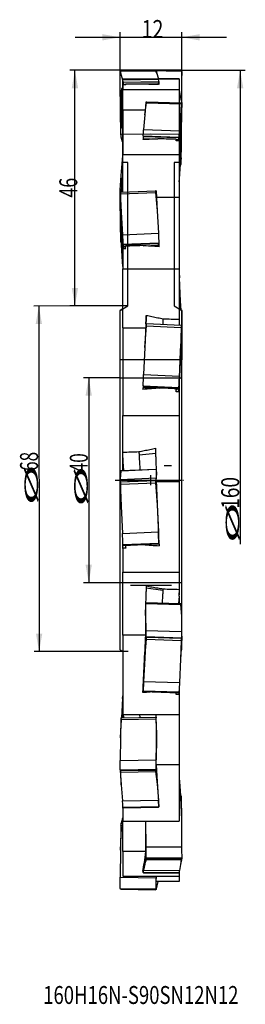
# Model space of a CAD drawing. Units: millimetres. Extents: x 224 to 268, y 142 to 334.
import ezdxf
from ezdxf.lldxf.tags import DXFTag

# ---------------------------------------------------------------- set-up
doc = ezdxf.new("R2010")
doc.units = ezdxf.units.MM
doc.linetypes.add('CENTER2', pattern=[1.125, 0.75, -0.125, 0.125, -0.125])
for name, color, linetype in [('1', 4, 'Continuous'), ('2', 7, 'Continuous'), ('4', 2, 'CENTER2'), ('80', 6, 'Continuous'), ('81', 3, 'Continuous'), ('CUT', 1, 'Continuous'), ('NOCUT', 7, 'Continuous'), ('SK2', 7, 'Continuous'), ('SK3', 1, 'DASHED'), ('SK4', 2, 'CENTER2'), ('SK6', 5, 'Continuous')]:
    doc.layers.add(name, color=color, linetype=linetype)
doc.styles.add('cesky', font='simplex.shx')
tags = doc.linetypes.add('DASHED', pattern=[25.72, 12.86, -12.86]).pattern_tags.tags
tags[6:7] = [DXFTag(74, 4), DXFTag(75, 0), DXFTag(340, '0'), DXFTag(46, 0.0), DXFTag(50, 0.0), DXFTag(44, 0.0), DXFTag(45, 0.0)]
tags[4:5] = [DXFTag(74, 4), DXFTag(75, 0), DXFTag(340, '0'), DXFTag(46, 0.0), DXFTag(50, 0.0), DXFTag(44, 0.0), DXFTag(45, 0.0)]

msp = doc.modelspace()

# ---------------------------------------------------------------- linework, layer by layer
at = {"layer": '1'}
for p, q in [((243.55, 324.27), (243.45, 324.17)), ((243.45, 324.17), (243.66, 323.48)), ((243.45, 324.08), (243.45, 324.17)), ((243.55, 324.27), (250.34, 324.38)), ((243.59, 324.24), (243.55, 324.27)), ((243.59, 324.24), (250.33, 324.34)), ((243.66, 323.48), (243.59, 324.24)), ((243.66, 323.48), (243.89, 322.54)), ((250.34, 324.38), (250.33, 324.34)), ((250.33, 324.34), (250.65, 323.59)), ((250.44, 324.29), (250.34, 324.38)), ((250.44, 324.29), (250.65, 323.59)), ((250.65, 323.59), (250.88, 322.66)), ((243.51, 316.61), (243.47, 321.92)), ((243.89, 322.54), (250.88, 322.66)), ((243.94, 321.6), (243.94, 320.65)), ((243.99, 322.12), (250.98, 322.23)), ((243.99, 322.11), (250.98, 322.23)), ((243.99, 322.12), (243.99, 322.11)), ((243.99, 322.11), (243.99, 322.1)), ((244.1, 322.08), (243.99, 322.1)), ((243.99, 322.1), (244, 321.6)), ((244.1, 322.08), (250.89, 322.19)), ((244.13, 321.62), (244.1, 322.08)), ((244.13, 321.62), (244.5, 321.63)), ((244.13, 321.6), (244.13, 321.62)), ((244.5, 321.7), (244.5, 321.6)), ((249.05, 321.7), (250.87, 321.73)), ((254.94, 322.73), (250.87, 322.73)), ((250.89, 322.19), (250.87, 321.73)), ((250.87, 321.73), (250.87, 321.68)), ((250.99, 322.21), (250.89, 322.19)), ((250.98, 322.23), (250.98, 322.23)), ((250.98, 322.23), (250.99, 322.21)), ((250.99, 322.21), (250.99, 321.68)), ((254.94, 322.73), (254.94, 320.65)), ((243.94, 316.66), (243.94, 320.65)), ((243.94, 320.65), (254.94, 320.65)), ((254.94, 320.65), (254.94, 318.08)), ((254.97, 320.57), (255, 320.57)), ((255.23, 319.4), (255, 320.57)), ((255.44, 318.22), (255.23, 319.4)), ((248.45, 318.2), (248.24, 315.73)), ((248.24, 315.73), (248.56, 318.07)), ((248.55, 318.28), (248.45, 318.2)), ((248.55, 318.28), (255.34, 318.07)), ((248.56, 318.07), (248.55, 318.28)), ((248.56, 318.07), (255.3, 317.86)), ((255.44, 317.98), (255.23, 315.52)), ((255.3, 317.86), (255.23, 315.52)), ((255.34, 318.07), (255.3, 317.86)), ((255.44, 317.98), (255.34, 318.07)), ((255.44, 318.13), (255.44, 318.22)), ((255.44, 318.15), (255.44, 318.15)), ((255.44, 318.15), (255.44, 318.13)), ((255.44, 317.9), (255.44, 317.98)), ((243.56, 311.84), (243.51, 316.61)), ((248.32, 316.66), (243.94, 316.66)), ((243.94, 316.66), (243.94, 307.99)), ((248.24, 315.73), (248, 312.84)), ((255.23, 315.52), (255, 312.62)), ((255.38, 311.52), (255.42, 316.07)), ((255.38, 310.7), (255.42, 315.97)), ((243.57, 311.82), (243.56, 311.84)), ((243.56, 311.82), (243.59, 311.82)), ((243.56, 311.82), (243.57, 311.82)), ((243.9, 310.46), (243.66, 311.39)), ((247.91, 311.61), (247.9, 311.56)), ((247.9, 311.56), (247.9, 310.9)), ((248, 311.51), (247.9, 311.56)), ((247.91, 311.61), (254.9, 311.4)), ((248, 312.84), (255, 312.62)), ((248, 311.51), (254.79, 311.3)), ((248.02, 311.1), (248, 311.51)), ((254.79, 311.3), (254.76, 310.89)), ((254.9, 311.35), (254.79, 311.3)), ((254.9, 311.35), (254.89, 310.63)), ((254.9, 311.4), (254.9, 311.4)), ((254.9, 311.4), (254.9, 311.35)), ((255.33, 307.39), (255.38, 311.52)), ((243.94, 310.3), (243.9, 310.46)), ((248.01, 310.9), (248.02, 311.1)), ((248.02, 311.1), (250.74, 311.01)), ((254.38, 310.64), (254.39, 310.96)), ((254.39, 310.9), (254.76, 310.89)), ((254.76, 310.89), (254.77, 310.63)), ((254.94, 310.63), (254.94, 307.99)), ((255.33, 306.03), (255.38, 310.7)), ((243.94, 301.1), (243.94, 307.99)), ((243.94, 307.99), (254.94, 307.99)), ((254.94, 307.99), (254.94, 301.1)), ((243.66, 303.92), (243.89, 307.01)), ((254.99, 303.22), (255.23, 306.11)), ((255.22, 306.04), (255.32, 306.04)), ((255.22, 306.01), (255.23, 306.01)), ((255.33, 306.03), (255.23, 306.01)), ((255.32, 307.33), (255.33, 307.39)), ((255.32, 307.34), (255.32, 307.34)), ((255.32, 307.34), (255.32, 307.33)), ((255.32, 306.04), (255.32, 306.05)), ((255.32, 306.05), (255.33, 306.03)), ((243.45, 301.04), (243.66, 303.92)), ((254.94, 302.65), (254.99, 303.22)), ((243.45, 300.96), (243.45, 301.04)), ((243.45, 300.97), (243.45, 300.97)), ((243.45, 300.97), (243.45, 300.96)), ((243.55, 300.66), (243.45, 300.6)), ((243.45, 300.6), (243.66, 296.74)), ((243.45, 300.54), (243.45, 300.6)), ((243.45, 300.56), (243.45, 300.54)), ((243.45, 300.56), (243.45, 300.56)), ((243.55, 300.66), (250.34, 300.93)), ((243.59, 300.31), (243.55, 300.66)), ((243.59, 300.31), (250.33, 300.58)), ((243.66, 296.74), (243.59, 300.31)), ((250.34, 300.93), (250.33, 300.58)), ((250.33, 300.58), (250.65, 297.02)), ((250.44, 300.88), (250.34, 300.93)), ((250.44, 300.88), (250.65, 297.02)), ((243.51, 296.22), (243.47, 299.32)), ((243.51, 294.71), (243.47, 299.13)), ((254.94, 299.59), (250.51, 299.59)), ((254.94, 299.59), (254.94, 285.65)), ((243.56, 293.35), (243.51, 296.22)), ((243.66, 296.74), (243.89, 292.32)), ((250.65, 297.02), (250.88, 292.61)), ((243.56, 290.85), (243.51, 294.71)), ((243.57, 293.27), (243.56, 293.35)), ((243.56, 293.28), (243.57, 293.27)), ((243.56, 293.28), (243.56, 293.28)), ((243.89, 292.32), (250.88, 292.61)), ((243.57, 290.9), (243.56, 290.85)), ((243.56, 290.89), (243.57, 290.9)), ((243.56, 290.89), (243.69, 290.88)), ((243.66, 290.79), (243.56, 290.85)), ((243.9, 287.02), (243.66, 291.44)), ((243.66, 290.79), (243.7, 290.79)), ((243.99, 290.48), (250.98, 290.76)), ((243.99, 290.48), (243.99, 290.49)), ((243.99, 290.49), (243.99, 290.41)), ((243.99, 290.41), (244.01, 289.59)), ((244.1, 290.34), (243.99, 290.41)), ((244.1, 290.34), (250.89, 290.61)), ((244.13, 290.04), (244.1, 290.34)), ((247.9, 290.19), (250.87, 290.32)), ((250.89, 290.61), (250.87, 290.32)), ((250.87, 290.32), (250.89, 290)), ((250.99, 290.7), (250.89, 290.61)), ((250.98, 290.76), (250.99, 290.7)), ((250.99, 290.7), (251, 289.99)), ((243.94, 289.59), (243.94, 285.65)), ((244.11, 289.59), (244.13, 290.04)), ((244.13, 290.04), (244.5, 290.06)), ((244.51, 289.61), (244.5, 290.1)), ((243.94, 286.15), (243.9, 287.02)), ((243.94, 279.99), (243.94, 285.65)), ((243.94, 285.65), (254.94, 285.65)), ((254.94, 285.65), (254.94, 279.99)), ((255.23, 279.37), (255, 283.92)), ((255.32, 277.64), (255.23, 279.37)), ((243.94, 277.86), (243.44, 277.57)), ((243.44, 211.3), (243.44, 277.57)), ((255.44, 277.57), (254.94, 277.86)), ((255.44, 211.3), (255.44, 277.57)), ((248.45, 274.97), (248.24, 270.3)), ((248.55, 274.99), (248.45, 274.97)), ((248.52, 276.38), (248.53, 276.6)), ((248.55, 274.99), (255.34, 274.68)), ((248.56, 274.55), (248.55, 274.99)), ((254.94, 275.84), (254.94, 274.7)), ((248.41, 274.12), (243.94, 274.12)), ((243.94, 274.12), (243.94, 257.03)), ((248.24, 270.3), (248.56, 274.55)), ((248.56, 274.55), (255.3, 274.25)), ((255.44, 274.66), (255.23, 269.99)), ((255.3, 274.25), (255.23, 269.99)), ((255.34, 274.68), (255.3, 274.25)), ((255.33, 271.86), (255.38, 273.04)), ((255.44, 274.66), (255.34, 274.68)), ((255.38, 273.04), (255.42, 274.21)), ((255.42, 274.21), (255.42, 274.21)), ((255.44, 274.64), (255.44, 274.66)), ((255.44, 274.65), (255.44, 274.64)), ((255.32, 271.77), (255.33, 271.86)), ((255.32, 271.79), (255.32, 271.77)), ((248.24, 270.3), (248, 265.04)), ((254.99, 264.35), (255.23, 269.61)), ((255.23, 269.99), (255, 264.73)), ((248, 265.04), (255, 264.73)), ((254.87, 261.67), (254.99, 264.35)), ((254.94, 263.29), (254.94, 261.97)), ((247.9, 262.79), (247.88, 262.16)), ((247.91, 262.89), (247.9, 262.79)), ((248, 262.69), (247.9, 262.79)), ((247.91, 262.87), (254.9, 262.55)), ((247.95, 262.16), (248.02, 262.55)), ((248.02, 262.55), (248, 262.69)), ((248, 262.69), (254.79, 262.38)), ((248.02, 262.55), (251.14, 262.41)), ((254.36, 261.69), (254.39, 262.28)), ((254.39, 262.26), (254.76, 262.25)), ((254.79, 262.38), (254.76, 262.25)), ((254.76, 262.25), (254.81, 261.67)), ((254.9, 262.48), (254.79, 262.38)), ((254.9, 262.48), (254.86, 261.67)), ((254.89, 261.97), (254.94, 261.97)), ((254.9, 262.57), (254.9, 262.48)), ((254.9, 262.55), (254.9, 262.57)), ((254.94, 261.97), (254.94, 261.67)), ((254.94, 261.67), (254.94, 257.03)), ((243.94, 257.03), (254.94, 257.03)), ((243.94, 253.47), (243.94, 257.03)), ((254.94, 257.03), (254.94, 253.47)), ((243.94, 248.81), (243.94, 249.9)), ((243.94, 248.81), (243.94, 247.99)), ((243.94, 246.32), (243.94, 247.99)), ((243.94, 247.99), (243.98, 247.99)), ((243.98, 247.99), (244.06, 246.32)), ((247.13, 249.35), (250.4, 249.72)), ((247.18, 248.13), (247.25, 246.45)), ((243.51, 245.5), (243.68, 246.27)), ((243.56, 246.2), (243.51, 245.5)), ((243.66, 246.31), (243.56, 246.2)), ((243.66, 246.31), (250.45, 246.59)), ((243.68, 246.27), (243.66, 246.31)), ((243.68, 246.27), (250.42, 246.55)), ((250.45, 246.59), (250.42, 246.55)), ((250.42, 246.55), (250.51, 245.79)), ((250.51, 246.53), (250.45, 246.59)), ((250.52, 246.04), (250.51, 245.79)), ((251.99, 247.3), (253.44, 247.3)), ((243.45, 244.14), (250.44, 244.43)), ((243.45, 244.14), (250.44, 244.43)), ((243.45, 244.14), (243.45, 244.12)), ((243.45, 244.14), (243.45, 244.14)), ((243.55, 244.11), (243.45, 244.12)), ((243.45, 244.12), (243.66, 239.36)), ((243.51, 245.5), (243.47, 244.57)), ((243.47, 244.57), (250.46, 244.86)), ((243.55, 244.11), (250.34, 244.39)), ((243.59, 243.65), (243.55, 244.11)), ((250.34, 244.39), (250.33, 243.93)), ((250.44, 244.41), (250.34, 244.39)), ((250.44, 244.43), (250.44, 244.41)), ((250.44, 244.43), (250.44, 244.43)), ((250.44, 244.41), (250.65, 239.65)), ((250.51, 245.79), (250.46, 244.86)), ((250.48, 244.14), (250.53, 245.15)), ((254.94, 244.14), (250.48, 244.14)), ((254.94, 245.15), (254.94, 244.14)), ((254.94, 244.14), (254.94, 226.5)), ((243.59, 243.65), (250.33, 243.93)), ((243.66, 239.36), (243.59, 243.65)), ((250.33, 243.93), (250.65, 239.65)), ((243.66, 239.36), (243.89, 234.05)), ((250.65, 239.65), (250.88, 234.34)), ((243.89, 234.05), (250.88, 234.34)), ((243.94, 231.13), (243.94, 232.8)), ((243.94, 231.13), (243.94, 226.5)), ((243.99, 231.87), (250.98, 232.16)), ((243.99, 231.87), (243.99, 231.79)), ((244.1, 231.7), (243.99, 231.79)), ((244.1, 231.7), (250.89, 231.98)), ((250.99, 232.08), (250.89, 231.98)), ((250.98, 232.16), (250.98, 232.18)), ((250.98, 232.18), (250.99, 232.08)), ((250.99, 232.08), (250.99, 232.15)), ((243.94, 225.57), (243.94, 226.5)), ((243.94, 226.5), (254.94, 226.5)), ((254.94, 226.5), (254.94, 225.57)), ((245.44, 223.97), (253.44, 223.97)), ((248.51, 223.43), (251.77, 222.97)), ((254.94, 223.13), (254.94, 222.48)), ((251.71, 221.93), (251.63, 220.48)), ((254.91, 221.82), (254.83, 220.37)), ((254.94, 221.82), (254.91, 221.82)), ((254.94, 221.82), (254.94, 222.48)), ((254.94, 221.82), (254.94, 220.37)), ((248.38, 218.03), (248.47, 220.37)), ((248.44, 220.58), (248.4, 220.55)), ((248.47, 220.37), (248.44, 220.58)), ((248.44, 220.58), (255.23, 220.36)), ((248.47, 220.37), (255.21, 220.15)), ((255.23, 220.36), (255.21, 220.15)), ((255.21, 220.15), (255.38, 217.8)), ((255.33, 220.27), (255.23, 220.36)), ((255.33, 220.27), (255.38, 217.8)), ((243.94, 214.2), (243.94, 217.32)), ((248.36, 217.32), (248.41, 214.2)), ((248.37, 218.91), (248.38, 218.03)), ((248.38, 218.03), (248.43, 215.13)), ((255.38, 217.8), (255.42, 214.91)), ((248.41, 214.2), (243.94, 214.2)), ((243.94, 214.2), (243.94, 198.7)), ((248.45, 213.85), (248.24, 209.72)), ((248.24, 209.72), (248.56, 213.39)), ((248.43, 215.13), (255.42, 214.91)), ((248.45, 213.9), (248.45, 213.91)), ((248.45, 213.91), (248.45, 213.85)), ((248.45, 213.9), (255.44, 213.67)), ((248.55, 213.8), (248.45, 213.85)), ((248.55, 213.8), (255.34, 213.58)), ((248.56, 213.39), (248.55, 213.8)), ((248.56, 213.39), (255.3, 213.17)), ((255.44, 213.63), (255.23, 209.49)), ((255.34, 213.58), (255.3, 213.17)), ((255.44, 213.63), (255.34, 213.58)), ((255.44, 213.67), (255.44, 213.63)), ((255.3, 213.17), (255.23, 209.49)), ((243.44, 211.3), (243.94, 211.01)), ((248.24, 209.72), (248, 205.17)), ((255.23, 209.49), (255, 204.95)), ((255.32, 211.23), (255.44, 211.3)), ((248, 205.17), (255, 204.95)), ((254.94, 204.06), (254.94, 202.61)), ((243.9, 201.84), (243.7, 198.08)), ((243.94, 202.72), (243.9, 201.84)), ((243.9, 201.84), (243.94, 202.38)), ((247.9, 203.26), (247.9, 203.49)), ((247.91, 203.35), (247.9, 203.26)), ((248, 203.17), (247.9, 203.26)), ((247.91, 203.32), (247.91, 203.35)), ((247.91, 203.32), (254.9, 203.1)), ((248, 203.17), (254.79, 202.95)), ((254.9, 203.04), (254.79, 202.95)), ((254.9, 203.1), (254.9, 203.04)), ((254.94, 202.61), (254.94, 198.7)), ((243.56, 198.02), (243.51, 194.16)), ((243.66, 198.08), (243.56, 198.02)), ((243.66, 198.08), (250.45, 198.2)), ((243.68, 197.73), (243.66, 198.08)), ((243.94, 198.7), (254.94, 198.7)), ((243.94, 198.09), (243.94, 198.7)), ((244.01, 198.7), (244.06, 198.09)), ((247.21, 198.7), (247.26, 198.15)), ((250.45, 198.2), (250.42, 197.85)), ((250.46, 198.2), (250.45, 198.2)), ((243.51, 194.16), (243.68, 197.73)), ((243.68, 197.73), (250.42, 197.85)), ((250.42, 197.85), (250.51, 194.28)), ((243.51, 194.16), (243.47, 189.74)), ((250.51, 194.28), (250.46, 189.86)), ((250.52, 195.66), (250.51, 194.28)), ((250.48, 188.86), (250.53, 193.62)), ((254.94, 193.62), (254.94, 188.86)), ((243.47, 189.74), (250.46, 189.86)), ((254.94, 188.86), (250.48, 188.86)), ((254.94, 188.86), (254.94, 177.86)), ((243.45, 187.89), (250.44, 188.02)), ((243.45, 187.89), (243.45, 187.83)), ((243.45, 187.83), (243.66, 184.95)), ((243.55, 187.75), (243.45, 187.83)), ((243.55, 187.75), (250.34, 187.87)), ((243.59, 187.45), (243.55, 187.75)), ((243.59, 187.45), (250.33, 187.57)), ((243.66, 184.95), (243.59, 187.45)), ((250.34, 187.87), (250.33, 187.57)), ((250.33, 187.57), (250.65, 185.08)), ((250.44, 187.95), (250.34, 187.87)), ((250.44, 188.02), (250.44, 188.03)), ((250.44, 188.03), (250.44, 187.95)), ((250.44, 187.95), (250.65, 185.08)), ((243.66, 184.95), (243.89, 181.86)), ((250.65, 185.08), (250.88, 181.98)), ((254.94, 186.21), (254.99, 185.65)), ((254.94, 186), (254.99, 185.65)), ((254.99, 185.65), (255.22, 182.86)), ((254.94, 182.86), (255.23, 182.86)), ((255.23, 182.86), (255.21, 182.42)), ((255.33, 182.84), (255.23, 182.86)), ((255.33, 182.84), (255.38, 178.17)), ((243.89, 181.86), (250.88, 181.98)), ((243.94, 180.46), (243.94, 181.34)), ((243.99, 180.62), (250.98, 180.74)), ((243.99, 180.62), (243.99, 180.58)), ((244.1, 180.52), (250.89, 180.65)), ((250.99, 180.71), (250.89, 180.65)), ((250.98, 180.74), (250.98, 180.76)), ((250.98, 180.76), (250.99, 180.71)), ((250.99, 180.71), (250.99, 181.07)), ((254.94, 182.42), (255.21, 182.42)), ((255.21, 182.42), (255.38, 178.17)), ((243.94, 180.46), (243.94, 177.86)), ((244.1, 180.52), (243.99, 180.58)), ((243.56, 177.03), (243.51, 172.26)), ((243.57, 177.05), (243.56, 177.03)), ((243.56, 177.05), (243.57, 177.05)), ((243.56, 177.05), (243.94, 177.04)), ((243.66, 177.01), (243.56, 177.03)), ((243.57, 177.05), (243.94, 177.04)), ((243.9, 178.41), (243.66, 177.48)), ((243.66, 177.48), (243.94, 177.47)), ((243.66, 177.01), (243.94, 177.01)), ((243.68, 176.55), (243.66, 177.01)), ((243.94, 178.57), (243.9, 178.41)), ((243.9, 178.41), (243.94, 178.52)), ((243.94, 177.86), (254.94, 177.86)), ((243.94, 171.98), (243.94, 177.66)), ((248.36, 177.66), (248.41, 171.98)), ((248.39, 177.86), (248.43, 172.91)), ((255.38, 178.17), (255.42, 172.9)), ((243.51, 172.26), (243.68, 176.55)), ((243.68, 176.55), (243.94, 176.55)), ((243.51, 172.26), (243.47, 166.95)), ((248.41, 171.98), (243.94, 171.98)), ((243.94, 171.98), (243.94, 167.15)), ((248.43, 172.91), (255.42, 172.9)), ((248.24, 169.47), (248, 168.3)), ((248.45, 170.65), (248.24, 169.47)), ((248.24, 169.47), (248.56, 170.41)), ((248.45, 170.73), (248.45, 170.75)), ((248.45, 170.75), (248.45, 170.65)), ((248.45, 170.73), (255.44, 170.72)), ((248.55, 170.55), (248.45, 170.65)), ((248.55, 170.55), (255.34, 170.55)), ((248.56, 170.41), (248.55, 170.55)), ((248.56, 170.41), (255.3, 170.41)), ((255.23, 169.46), (255, 168.29)), ((255.44, 170.64), (255.23, 169.46)), ((255.3, 170.41), (255.23, 169.46)), ((255.34, 170.55), (255.3, 170.41)), ((255.44, 170.64), (255.34, 170.55)), ((255.44, 170.72), (255.44, 170.64)), ((247.9, 167.85), (247.9, 168.29)), ((247.91, 167.87), (247.9, 167.85)), ((248, 167.83), (247.9, 167.85)), ((247.91, 167.86), (247.91, 167.87)), ((247.91, 167.86), (254.9, 167.86)), ((248, 168.3), (255, 168.29)), ((248, 167.83), (254.79, 167.82)), ((254.9, 167.85), (254.79, 167.82)), ((254.9, 167.86), (254.9, 167.85)), ((254.94, 168.22), (254.94, 168.05)), ((254.94, 168.05), (254.94, 167.15)), ((243.47, 166.95), (250.46, 166.84)), ((243.94, 167.15), (254.94, 167.15)), ((250.44, 164.58), (250.65, 165.28)), ((250.46, 167.15), (250.46, 166.84)), ((250.48, 166.13), (250.49, 167.15)), ((254.94, 166.13), (250.48, 166.13)), ((250.65, 165.28), (250.87, 166.13)), ((254.94, 167.15), (254.94, 166.13)), ((243.45, 164.77), (243.45, 164.69)), ((243.45, 164.77), (250.44, 164.66)), ((243.55, 164.59), (243.45, 164.69)), ((243.55, 164.59), (250.34, 164.48)), ((250.44, 164.58), (250.34, 164.48)), ((250.44, 164.66), (250.44, 164.68)), ((250.44, 164.68), (250.44, 164.58))]:
    msp.add_line(p, q, dxfattribs=at)
for centre, major_axis, ratio, start_param, end_param in [((243.29, 323.75), (0.06, -4), 0.041441, 1.094764, 1.652021), ((243.78, 316.97), (0.06, -3.9), 0.041441, 1.459147, 6.108507), ((243.91, 326.1), (0.06, -4), 0.041441, 5.807153, 6.370307), ((225.23, 245.01), (-1817.44, -13.48), 0.04212, 4.699714, 4.701473), ((245.22, 244.43), (-1.27, 78.3), 0.041471, 6.112076, 6.119732), ((260.98, 244.45), (-985.59, 13.68), 0.078211, 4.723583, 4.726947), ((250.9, 326.21), (0.06, -4), 0.041441, 5.807153, 6.196063), ((251.73, 244.43), (-1.27, 78.3), 0.041471, 6.118121, 6.12498), ((254.98, 324.56), (0, -4), 0.044471, 6.069706, 6.366163), ((255.6, 319.12), (-0.12, -4), 0.032103, 5.024023, 5.58128), ((255.6, 316.3), (0, -4), 0.044471, 4.232212, 4.277036), ((255.6, 316.3), (0, -4), 0.044471, 4.6956, 4.716261), ((255.6, 316.3), (0, -4), 0.044471, 4.777152, 4.795366), ((243.78, 316.97), (0.06, -3.9), 0.041441, 0, 0.938231), ((255.11, 309.37), (-0.12, -3.9), 0.032103, 0.567536, 5.216897), ((243.64, 307.84), (0.06, -4), 0.041441, 2.66556, 3.228714), ((243.78, 316.97), (0.06, -3.9), 0.041441, 6.108507, 6.283185), ((247.99, 315.42), (-0.12, -4), 0.032103, 0.305737, 0.868891), ((254.98, 315.21), (-0.12, -4), 0.032103, 0.305737, 0.868891), ((247.16, 244.43), (-2.42, -78.3), 0.032104, 3.692816, 3.699674), ((237.9, 244.39), (-985.97, -42.27), 0.066897, 4.696044, 4.699407), ((273.7, 244.78), (-1819.49, 41.94), 0.036113, 4.723838, 4.725596), ((253.66, 244.44), (-2.42, -78.3), 0.032104, 3.69807, 3.705725), ((243.91, 310.82), (-0.07, -4), 0.04073, 0.310065, 0.606522), ((255.11, 309.37), (-0.12, -3.9), 0.032103, 5.737812, 6.283185), ((255.11, 309.37), (-0.12, -3.9), 0.032103, 0, 0.567536), ((255.25, 303.52), (-0.12, -4), 0.032103, 3.44733, 4.010484), ((255.25, 302.49), (0, -4), 0.044471, 2.661416, 3.091964), ((243.78, 299.57), (-0.07, -3.9), 0.04073, 2.245245, 4.428554), ((243.29, 297.91), (-0.07, -4), 0.04073, 2.309466, 2.444016), ((243.29, 303.12), (0.16, -4), 0.017877, 0.309337, 0.872491), ((243.29, 297.91), (-0.07, -4), 0.04073, 1.959967, 1.974829), ((243.29, 297.91), (-0.07, -4), 0.04073, 1.880862, 1.920511), ((243.78, 291.88), (0.16, -3.9), 0.017877, 0.67372, 5.32308), ((243.64, 290.22), (0.16, -4), 0.017877, 1.880133, 2.443287), ((243.91, 293.54), (0.16, -4), 0.017877, 5.021726, 5.58488), ((250.9, 293.83), (0.16, -4), 0.017877, 5.021726, 5.58488), ((243.64, 288.31), (-0.07, -4), 0.04073, 3.584263, 4.014812), ((224.99, 244.25), (-1827.92, -64.26), 0.024678, 4.699098, 4.700847), ((260.98, 244.41), (-985.88, 64.29), 0.045383, 4.725461, 4.728824), ((251.73, 244.43), (-3.19, 78.3), 0.017865, 5.332667, 5.339525), ((243.78, 291.88), (0.16, -3.9), 0.017877, 5.32308, 6.283185), ((245.22, 244.44), (-3.19, 78.3), 0.017864, 5.326613, 5.334269), ((243.78, 291.88), (0.16, -3.9), 0.017877, 0, 0.152804), ((254.98, 286.97), (0.13, -4), 0.030789, 5.283834, 5.580291), ((255.11, 277.21), (0.13, -3.9), 0.030789, 1.695066, 3.645111), ((255.11, 277.21), (0.13, -3.9), 0.030789, 4.156405, 4.54989), ((255.6, 278.19), (-0.18, -4), 0.000929, 5.80305, 6.366204), ((255.25, 269.94), (-0.18, -4), 0.000929, 4.232254, 4.795408), ((247.99, 264.71), (-0.18, -4), 0.000929, 1.090661, 1.653815), ((254.98, 264.4), (-0.18, -4), 0.000929, 1.090661, 1.653815), ((247.16, 244.43), (-3.49, -78.3), 0.000928, 4.477265, 4.484123), ((237.91, 244.43), (-985.81, -76.48), 0.017096, 4.697588, 4.700951), ((273.86, 244.39), (-1826.23, 76.52), 0.00933, 4.723444, 4.725195), ((243.96, 247.47), (0.12, -3), 0.01616, 1.745531, 2.034358), ((243.29, 248.12), (0.17, -4), 0.01616, 0.087797, 0.475362), ((250.28, 248.41), (0.17, -4), 0.01616, 6.195393, 6.758548), ((251.73, 244.43), (-3.25, 78.3), 0.016148, 1.573915, 1.734518), ((243.91, 232.22), (0.17, -4), 0.01616, 1.483004, 2.046159), ((250.9, 232.51), (0.17, -4), 0.01616, 1.483004, 2.046159), ((245.22, 244.43), (-3.25, 78.3), 0.016148, 1.733264, 1.740565), ((260.98, 244.44), (-985.72, 77.13), 0.013709, 1.558651, 1.561758), ((254.93, 220.21), (-0.1, -3), 0.030789, 3.856288, 4.145115), ((247.16, 244.43), (-2.52, -78.3), 0.030787, 1.014696, 1.175299), ((248.61, 217.71), (-0.13, -4), 0.030789, 5.415284, 5.978438), ((255.6, 217.49), (-0.13, -4), 0.030789, 5.415284, 5.978438), ((247.99, 202.12), (-0.13, -4), 0.030789, 3.844487, 4.407641), ((254.98, 201.89), (-0.13, -4), 0.030789, 3.844487, 4.407641), ((237.91, 244.43), (-985.61, -66.16), 0.042487, 1.578054, 1.5795), ((253.66, 244.44), (-2.52, -78.3), 0.030788, 1.008641, 1.013677), ((243.29, 190.96), (0.07, -4), 0.04073, 0.697577, 1.260731), ((250.28, 191.08), (0.07, -4), 0.04073, 0.697577, 1.260731), ((251.73, 244.43), (-1.4, 78.3), 0.040757, 2.359253, 2.519856), ((243.91, 178.05), (0.07, -4), 0.04073, 2.268373, 2.831527), ((250.9, 178.17), (0.07, -4), 0.04073, 2.268373, 2.831527), ((260.97, 244.41), (-985.46, 45.09), 0.064922, 1.563632, 1.56366), ((245.22, 244.43), (-1.4, 78.3), 0.040758, 2.524716, 2.525896), ((243.64, 181.03), (-0.06, -4), 0.041441, 0.087123, 0.476033), ((247.16, 244.43), (-0.07, -78.3), 0.044515, 0.228349, 0.388952), ((248.61, 172.57), (0, -4), 0.044471, 4.629411, 5.192566), ((255.6, 172.57), (0, -4), 0.044471, 4.629411, 5.192566), ((237.91, 244.4), (-985.48, -17.05), 0.077517, 1.579563, 1.579588), ((247.99, 164.32), (0, -4), 0.044471, 3.058615, 3.621769), ((254.98, 164.31), (0, -4), 0.044471, 3.224578, 3.621769), ((243.29, 165.12), (-0.06, -4), 0.041441, 1.483675, 2.046829), ((250.28, 165.01), (-0.06, -4), 0.041441, 1.483675, 2.046829)]:
    msp.add_ellipse(centre, major_axis=major_axis, ratio=ratio, start_param=start_param, end_param=end_param, dxfattribs=at)
msp.add_ellipse((255.11, 267.17), major_axis=(-0.17, -3.9), ratio=0.000929, dxfattribs=at)
for points, weights in [([(244.53, 321.6), (244.24, 321.6), (243.94, 321.6)], [0.500000085819, 0.499999914181, 0.500000085819]), ([(254.94, 310.63), (254.65, 310.64), (254.36, 310.64)], [0.499999800144, 0.500000199856, 0.499999800144]), ([(244.53, 289.61), (244.24, 289.6), (243.94, 289.59)], [0.500000684727, 0.499999315273, 0.500000684727]), ([(254.36, 261.69), (254.37, 261.99), (254.39, 262.28)], [0.50000183159, 0.49999816841, 0.50000183159]), ([(254.94, 261.67), (254.65, 261.68), (254.36, 261.69)], [0.500000090082, 0.499999909918, 0.500000090082]), ([(244.53, 231.15), (244.24, 231.14), (243.94, 231.13)], [0.500000382663, 0.499999617337, 0.500000382663]), ([(254.94, 202.61), (254.65, 202.62), (254.36, 202.63)], [0.50000039102, 0.49999960898, 0.50000039102]), ([(244.53, 180.48), (244.24, 180.47), (243.94, 180.46)], [0.500000684724, 0.499999315276, 0.500000684724]), ([(254.94, 168.05), (254.93, 168.05), (254.92, 168.05)], [0.500000379714, 0.500000347379, 0.500000317797])]:
    msp.add_rational_spline(points, weights, degree=2, dxfattribs=at)
for points in [[(243.94, 300.67), (243.94, 300.82), (243.94, 300.96), (243.94, 301.1)], [(250.76, 276.13), (251.1, 276.07), (251.45, 276), (251.79, 275.94)], [(251.79, 275.94), (252.84, 275.9), (253.89, 275.87), (254.94, 275.84)], [(243.94, 249.9), (245, 249.93), (246.05, 249.97), (247.1, 250)], [(247.1, 250), (247.44, 250.07), (247.78, 250.14), (248.13, 250.21)], [(250.76, 223.4), (251.1, 223.34), (251.45, 223.28), (251.79, 223.22)], [(251.79, 223.22), (252.84, 223.19), (253.89, 223.16), (254.94, 223.13)], [(243.94, 177.66), (243.94, 177.72), (243.94, 177.78), (243.94, 177.84)], [(248.36, 177.86), (248.36, 177.79), (248.36, 177.72), (248.36, 177.66)]]:
    msp.add_open_spline(points, degree=3, dxfattribs=at)
for points, knots in [([(254.94, 301.1), (254.94, 300.88), (254.94, 300.66), (254.94, 300.37), (254.94, 300.31), (254.94, 300.2), (254.94, 300.14), (254.94, 299.97), (254.94, 299.85), (254.94, 299.69), (254.94, 299.65), (254.94, 299.61)], [0, 0, 0, 0, 0.458348, 0.458348, 0.572934, 0.572934, 0.687521, 0.687521, 0.916695, 0.916695, 1, 1, 1, 1]), ([(243.94, 274.14), (243.94, 274.15), (243.94, 274.16), (243.94, 274.2), (243.94, 274.25), (243.94, 274.46), (243.94, 274.64), (243.94, 274.93), (243.94, 275.03), (243.94, 275.18), (243.94, 275.23), (243.94, 275.34), (243.94, 275.39), (243.94, 275.65), (243.94, 275.87), (243.94, 276.31), (243.94, 276.53), (243.94, 276.79), (243.94, 276.82), (243.94, 276.87), (243.94, 276.96), (243.94, 277.05), (243.94, 277.22), (243.94, 277.33), (243.94, 277.67), (243.94, 277.9), (243.94, 278.18), (243.94, 278.24), (243.94, 278.35), (243.94, 278.41), (243.94, 278.57), (243.94, 278.68), (243.94, 278.84), (243.94, 278.9), (243.94, 279), (243.94, 279.06), (243.94, 279.22), (243.94, 279.32), (243.94, 279.62), (243.94, 279.81), (243.94, 279.99)], [0, 0, 0, 0, 0.004011, 0.004011, 0.030929, 0.030929, 0.138604, 0.138604, 0.192441, 0.192441, 0.21936, 0.21936, 0.246278, 0.246278, 0.353953, 0.353953, 0.461627, 0.461627, 0.475087, 0.475087, 0.488546, 0.515465, 0.515465, 0.569302, 0.569302, 0.676976, 0.676976, 0.703895, 0.703895, 0.730814, 0.730814, 0.784651, 0.784651, 0.81157, 0.81157, 0.838488, 0.838488, 0.892325, 0.892325, 1, 1, 1, 1]), ([(254.94, 279.99), (254.94, 279.85), (254.94, 279.7), (254.94, 279.5), (254.94, 279.46), (254.94, 279.38), (254.94, 279.34), (254.94, 279.22), (254.94, 279.05), (254.94, 278.88), (254.94, 278.71), (254.94, 278.62), (254.94, 278.36), (254.94, 278.18), (254.94, 277.95), (254.94, 277.91), (254.94, 277.82), (254.94, 277.68), (254.94, 277.54), (254.94, 277.27), (254.94, 277.09), (254.94, 276.82), (254.94, 276.73), (254.94, 276.59), (254.94, 276.55), (254.94, 276.46), (254.94, 276.41), (254.94, 276.19), (254.94, 276.01), (254.94, 275.84)], [0, 0, 0, 0, 0.125, 0.125, 0.15625, 0.15625, 0.1875, 0.1875, 0.25, 0.3125, 0.3125, 0.375, 0.375, 0.5, 0.5, 0.53125, 0.53125, 0.5625, 0.625, 0.625, 0.75, 0.75, 0.8125, 0.8125, 0.84375, 0.84375, 0.875, 0.875, 1, 1, 1, 1]), ([(248.53, 276.6), (248.53, 276.53), (248.53, 276.45), (248.52, 276.34), (248.52, 276.3), (248.52, 276.22), (248.51, 276.19), (248.51, 276), (248.5, 275.85), (248.49, 275.56), (248.48, 275.42), (248.47, 275.18), (248.46, 275.07), (248.46, 274.97)], [0, 0, 0, 0, 0.132109, 0.132109, 0.198164, 0.198164, 0.264218, 0.264218, 0.528436, 0.528436, 0.792655, 0.792655, 1, 1, 1, 1]), ([(248.46, 274.97), (248.46, 275.03), (248.47, 275.2), (248.48, 275.36), (248.48, 275.52), (248.49, 275.58), (248.49, 275.68), (248.49, 275.73), (248.5, 275.89), (248.51, 276.09), (248.52, 276.29), (248.52, 276.38)], [0, 0, 0, 0, 0.116779, 0.337584, 0.337584, 0.447987, 0.447987, 0.558389, 0.558389, 0.779195, 1, 1, 1, 1]), ([(248.53, 276.6), (248.9, 276.52), (249.27, 276.44), (250.02, 276.28), (250.39, 276.21), (250.76, 276.13)], [0, 0, 0, 0, 0.5, 0.5, 1, 1, 1, 1]), ([(251.79, 275.94), (251.79, 275.86), (251.78, 275.69), (251.77, 275.52), (251.77, 275.4), (251.77, 275.38), (251.77, 275.34), (251.77, 275.27), (251.76, 275.2), (251.76, 275.07), (251.76, 274.97), (251.75, 274.87), (251.75, 274.86), (251.75, 274.84)], [0, 0, 0, 0, 0.241626, 0.483252, 0.483252, 0.543659, 0.543659, 0.604065, 0.724879, 0.724879, 0.966505, 0.966505, 1, 1, 1, 1]), ([(243.94, 249.9), (243.94, 250.08), (243.94, 250.26), (243.94, 250.53), (243.94, 250.62), (243.94, 250.75), (243.94, 250.8), (243.94, 250.88), (243.94, 250.93), (243.94, 251.15), (243.94, 251.31), (243.94, 251.64), (243.94, 251.8), (243.94, 252.04), (243.94, 252.11), (243.94, 252.22), (243.94, 252.26), (243.94, 252.33), (243.94, 252.44), (243.94, 252.55), (243.94, 252.65), (243.94, 252.68), (243.94, 252.75), (243.94, 252.78), (243.94, 252.94), (243.94, 253.18), (243.94, 253.38), (243.94, 253.47)], [0, 0, 0, 0, 0.125, 0.125, 0.1875, 0.1875, 0.21875, 0.21875, 0.25, 0.25, 0.375, 0.375, 0.5, 0.5, 0.5625, 0.5625, 0.59375, 0.59375, 0.625, 0.6875, 0.6875, 0.71875, 0.71875, 0.75, 0.75, 0.875, 1, 1, 1, 1]), ([(254.94, 253.47), (254.94, 253.36), (254.94, 253.23), (254.94, 253.05), (254.94, 253.01), (254.94, 252.93), (254.94, 252.89), (254.94, 252.78), (254.94, 252.69), (254.94, 252.57), (254.94, 252.52), (254.94, 252.44), (254.94, 252.39), (254.94, 252.26), (254.94, 252.16), (254.94, 252.02), (254.94, 251.97), (254.94, 251.87), (254.94, 251.82), (254.94, 251.67), (254.94, 251.57), (254.94, 251.26), (254.94, 251.05), (254.94, 250.77), (254.94, 250.69), (254.94, 250.61), (254.94, 250.55), (254.94, 250.52), (254.94, 250.38), (254.94, 250.27), (254.94, 249.93), (254.94, 249.7), (254.94, 249.36), (254.94, 249.24), (254.94, 249.1), (254.94, 249.07), (254.94, 249.02), (254.94, 248.99), (254.94, 248.9), (254.94, 248.85), (254.94, 248.56), (254.94, 248.34), (254.94, 248.02), (254.94, 247.91), (254.94, 247.76), (254.94, 247.7), (254.94, 247.6), (254.94, 247.55), (254.94, 247.29), (254.94, 246.91), (254.94, 246.56), (254.94, 246.38), (254.94, 246.36), (254.94, 246.32), (254.94, 246.26), (254.94, 246.2), (254.94, 246.09), (254.94, 246.02), (254.94, 245.82), (254.94, 245.7), (254.94, 245.56), (254.94, 245.54), (254.94, 245.5), (254.94, 245.49), (254.94, 245.47), (254.94, 245.41), (254.94, 245.36), (254.94, 245.25), (254.94, 245.19), (254.94, 245.15)], [0, 0, 0, 0, 0.0625, 0.0625, 0.078125, 0.078125, 0.09375, 0.09375, 0.125, 0.125, 0.140625, 0.140625, 0.15625, 0.15625, 0.1875, 0.1875, 0.203125, 0.203125, 0.21875, 0.21875, 0.25, 0.25, 0.3125, 0.3125, 0.328125, 0.335937, 0.335937, 0.34375, 0.34375, 0.375, 0.375, 0.4375, 0.4375, 0.46875, 0.46875, 0.476562, 0.476562, 0.484375, 0.484375, 0.5, 0.5, 0.5625, 0.5625, 0.59375, 0.59375, 0.609375, 0.609375, 0.625, 0.625, 0.6875, 0.75, 0.75, 0.757812, 0.757812, 0.765625, 0.78125, 0.78125, 0.8125, 0.8125, 0.875, 0.875, 0.890625, 0.890625, 0.898437, 0.898437, 0.90625, 0.9375, 0.9375, 1, 1, 1, 1]), ([(247.1, 250), (247.1, 249.95), (247.11, 249.83), (247.11, 249.69), (247.12, 249.61), (247.12, 249.59), (247.12, 249.55), (247.12, 249.5), (247.12, 249.44), (247.13, 249.33), (247.13, 249.25), (247.14, 249.09), (247.14, 249.01), (247.15, 248.89), (247.15, 248.84), (247.15, 248.76), (247.16, 248.71), (247.16, 248.58), (247.17, 248.4), (247.18, 248.22), (247.18, 248.13)], [0, 0, 0, 0, 0.125, 0.25, 0.25, 0.28125, 0.28125, 0.3125, 0.375, 0.375, 0.5, 0.5, 0.625, 0.625, 0.6875, 0.6875, 0.75, 0.75, 0.875, 1, 1, 1, 1]), ([(248.13, 250.21), (248.5, 250.28), (248.87, 250.36), (249.61, 250.51), (249.99, 250.59), (250.36, 250.68)], [0, 0, 0, 0, 0.5, 0.5, 1, 1, 1, 1]), ([(250.53, 245.15), (250.53, 245.18), (250.53, 245.21), (250.53, 245.29), (250.53, 245.34), (250.53, 245.46), (250.53, 245.52), (250.53, 245.61), (250.53, 245.63), (250.53, 245.67), (250.53, 245.69), (250.53, 245.75), (250.53, 245.79), (250.53, 245.92), (250.52, 246.1), (250.52, 246.3), (250.51, 246.47), (250.51, 246.53), (250.51, 246.61), (250.51, 246.64), (250.51, 246.7), (250.51, 246.73), (250.5, 246.88), (250.49, 247.13), (250.49, 247.4), (250.48, 247.6), (250.48, 247.67), (250.47, 247.78), (250.47, 247.81), (250.47, 247.88), (250.47, 247.92), (250.46, 248.1), (250.46, 248.25), (250.45, 248.54), (250.44, 248.69), (250.43, 248.99), (250.42, 249.15), (250.41, 249.34), (250.41, 249.38), (250.41, 249.46), (250.4, 249.57), (250.4, 249.69), (250.39, 249.92), (250.38, 250.22), (250.36, 250.53), (250.36, 250.68)], [0, 0, 0, 0, 0.0625, 0.0625, 0.125, 0.125, 0.1875, 0.1875, 0.203125, 0.203125, 0.21875, 0.21875, 0.25, 0.25, 0.3125, 0.375, 0.375, 0.40625, 0.40625, 0.421875, 0.421875, 0.4375, 0.4375, 0.5, 0.5625, 0.5625, 0.59375, 0.59375, 0.609375, 0.609375, 0.625, 0.625, 0.6875, 0.6875, 0.75, 0.75, 0.8125, 0.8125, 0.828125, 0.828125, 0.84375, 0.875, 0.875, 0.9375, 1, 1, 1, 1]), ([(243.94, 217.32), (243.94, 217.44), (243.94, 217.58), (243.94, 217.88), (243.94, 218.05), (243.94, 218.24), (243.94, 218.27), (243.94, 218.31), (243.94, 218.33), (243.94, 218.4), (243.94, 218.45), (243.94, 218.59), (243.94, 218.68), (243.94, 218.97), (243.94, 219.18), (243.94, 219.44), (243.94, 219.52), (243.94, 219.6), (243.94, 219.66), (243.94, 219.68), (243.94, 219.82), (243.94, 219.93), (243.94, 220.26), (243.94, 220.49), (243.94, 220.83), (243.94, 220.94), (243.94, 221.12), (243.94, 221.18), (243.94, 221.29), (243.94, 221.35), (243.94, 221.63), (243.94, 221.86), (243.94, 222.19), (243.94, 222.3), (243.94, 222.47), (243.94, 222.52), (243.94, 222.63), (243.94, 222.69), (243.94, 222.95), (243.94, 223.16), (243.94, 223.55), (243.94, 223.74), (243.94, 223.95), (243.94, 223.97), (243.94, 224.01), (243.94, 224.08), (243.94, 224.14), (243.94, 224.27), (243.94, 224.35), (243.94, 224.58), (243.94, 224.72), (243.94, 224.88), (243.94, 224.91), (243.94, 224.97), (243.94, 225), (243.94, 225.09), (243.94, 225.14), (243.94, 225.21), (243.94, 225.24), (243.94, 225.28), (243.94, 225.3), (243.94, 225.36), (243.94, 225.4), (243.94, 225.49), (243.94, 225.54), (243.94, 225.57)], [0, 0, 0, 0, 0.0625, 0.0625, 0.125, 0.125, 0.132813, 0.132813, 0.140625, 0.140625, 0.15625, 0.15625, 0.1875, 0.1875, 0.25, 0.25, 0.265625, 0.273438, 0.273438, 0.28125, 0.28125, 0.3125, 0.3125, 0.375, 0.375, 0.40625, 0.40625, 0.421875, 0.421875, 0.4375, 0.4375, 0.5, 0.5, 0.53125, 0.53125, 0.546875, 0.546875, 0.5625, 0.5625, 0.625, 0.625, 0.6875, 0.6875, 0.695312, 0.695312, 0.703125, 0.71875, 0.71875, 0.75, 0.75, 0.8125, 0.8125, 0.828125, 0.828125, 0.84375, 0.84375, 0.875, 0.875, 0.890625, 0.890625, 0.90625, 0.90625, 0.9375, 0.9375, 1, 1, 1, 1]), ([(254.94, 225.57), (254.94, 225.55), (254.94, 225.51), (254.94, 225.46), (254.94, 225.44), (254.94, 225.42), (254.94, 225.4), (254.94, 225.36), (254.94, 225.3), (254.94, 225.23), (254.94, 225.15), (254.94, 225.11), (254.94, 224.98), (254.94, 224.88), (254.94, 224.75), (254.94, 224.72), (254.94, 224.66), (254.94, 224.58), (254.94, 224.49), (254.94, 224.31), (254.94, 224.18), (254.94, 223.97), (254.94, 223.9), (254.94, 223.79), (254.94, 223.75), (254.94, 223.68), (254.94, 223.64), (254.94, 223.45), (254.94, 223.29), (254.94, 223.13)], [0, 0, 0, 0, 0.125, 0.125, 0.15625, 0.15625, 0.1875, 0.1875, 0.25, 0.3125, 0.3125, 0.375, 0.375, 0.5, 0.5, 0.53125, 0.53125, 0.5625, 0.625, 0.625, 0.75, 0.75, 0.8125, 0.8125, 0.84375, 0.84375, 0.875, 0.875, 1, 1, 1, 1]), ([(248.53, 223.8), (248.53, 223.74), (248.52, 223.64), (248.52, 223.54), (248.52, 223.48), (248.51, 223.45), (248.51, 223.28), (248.5, 223.14), (248.49, 222.87), (248.48, 222.72), (248.47, 222.43), (248.46, 222.29), (248.45, 222.06), (248.45, 221.98), (248.44, 221.83), (248.44, 221.76), (248.43, 221.53), (248.42, 221.22), (248.41, 220.91), (248.41, 220.68), (248.4, 220.61), (248.4, 220.49), (248.4, 220.45), (248.4, 220.38), (248.4, 220.34), (248.39, 220.15), (248.38, 219.85), (248.38, 219.56), (248.37, 219.35), (248.37, 219.28), (248.37, 219.17), (248.37, 219.14), (248.37, 219.07), (248.37, 219.03), (248.36, 218.86), (248.36, 218.73), (248.36, 218.48), (248.36, 218.35), (248.36, 218.12), (248.36, 218.01), (248.36, 217.87), (248.36, 217.84), (248.36, 217.79), (248.36, 217.71), (248.36, 217.64), (248.36, 217.49), (248.36, 217.4), (248.36, 217.32)], [0, 0, 0, 0, 0.03125, 0.046875, 0.046875, 0.0625, 0.0625, 0.125, 0.125, 0.1875, 0.1875, 0.25, 0.25, 0.28125, 0.28125, 0.3125, 0.3125, 0.375, 0.4375, 0.4375, 0.46875, 0.46875, 0.484375, 0.484375, 0.5, 0.5, 0.5625, 0.625, 0.625, 0.65625, 0.65625, 0.671875, 0.671875, 0.6875, 0.6875, 0.75, 0.75, 0.8125, 0.8125, 0.875, 0.875, 0.890625, 0.890625, 0.90625, 0.9375, 0.9375, 1, 1, 1, 1]), ([(248.53, 223.8), (248.9, 223.73), (249.27, 223.66), (250.02, 223.53), (250.39, 223.47), (250.76, 223.4)], [0, 0, 0, 0, 0.5, 0.5, 1, 1, 1, 1]), ([(251.79, 223.22), (251.79, 223.2), (251.78, 223.14), (251.77, 223.07), (251.77, 223.02), (251.77, 223.01), (251.77, 222.99), (251.77, 222.96), (251.76, 222.92), (251.76, 222.85), (251.76, 222.8), (251.75, 222.69), (251.75, 222.63), (251.74, 222.54), (251.74, 222.51), (251.74, 222.44), (251.73, 222.41), (251.73, 222.3), (251.72, 222.16), (251.71, 222.01), (251.71, 221.93)], [0, 0, 0, 0, 0.125, 0.25, 0.25, 0.28125, 0.28125, 0.3125, 0.375, 0.375, 0.5, 0.5, 0.625, 0.625, 0.6875, 0.6875, 0.75, 0.75, 0.875, 1, 1, 1, 1]), ([(250.53, 193.62), (250.53, 193.75), (250.53, 193.88), (250.53, 194.15), (250.53, 194.28), (250.53, 194.57), (250.53, 194.71), (250.53, 194.9), (250.53, 194.93), (250.53, 195.01), (250.53, 195.05), (250.53, 195.16), (250.53, 195.23), (250.53, 195.46), (250.52, 195.76), (250.52, 196.07), (250.51, 196.3), (250.51, 196.38), (250.51, 196.49), (250.51, 196.53), (250.51, 196.61), (250.51, 196.65), (250.5, 196.84), (250.49, 197.14), (250.49, 197.44), (250.48, 197.66), (250.48, 197.73), (250.47, 197.84), (250.47, 197.88), (250.47, 197.95), (250.47, 197.98), (250.46, 198.16), (250.46, 198.3), (250.45, 198.52), (250.44, 198.61), (250.44, 198.7)], [0, 0, 0, 0, 0.085605, 0.085605, 0.171211, 0.171211, 0.256816, 0.256816, 0.278218, 0.278218, 0.299619, 0.299619, 0.342422, 0.342422, 0.428027, 0.513633, 0.513633, 0.556435, 0.556435, 0.577837, 0.577837, 0.599238, 0.599238, 0.684844, 0.770449, 0.770449, 0.813252, 0.813252, 0.834653, 0.834653, 0.856054, 0.856054, 0.94166, 0.94166, 1, 1, 1, 1]), ([(254.94, 198.68), (254.94, 198.52), (254.94, 198.36), (254.94, 198.08), (254.94, 197.98), (254.94, 197.82), (254.94, 197.77), (254.94, 197.66), (254.94, 197.6), (254.94, 197.33), (254.94, 196.89), (254.94, 196.43), (254.94, 196.17), (254.94, 196.14), (254.94, 196.08), (254.94, 196), (254.94, 195.91), (254.94, 195.74), (254.94, 195.63), (254.94, 195.29), (254.94, 195.07), (254.94, 194.8), (254.94, 194.74), (254.94, 194.66), (254.94, 194.63), (254.94, 194.58), (254.94, 194.45), (254.94, 194.31), (254.94, 194.01), (254.94, 193.81), (254.94, 193.62)], [0, 0, 0, 0, 0.105631, 0.105631, 0.169515, 0.169515, 0.201457, 0.201457, 0.233398, 0.233398, 0.361165, 0.488932, 0.488932, 0.504903, 0.504903, 0.520874, 0.552816, 0.552816, 0.616699, 0.616699, 0.744466, 0.744466, 0.776408, 0.776408, 0.792379, 0.792379, 0.80835, 0.872233, 0.872233, 1, 1, 1, 1])]:
    msp.add_open_spline(points, degree=3, knots=knots, dxfattribs=at)
at = {"layer": '2'}
for p, q in [((234.7, 330.86), (264.19, 330.86)), ((243.45, 324.27), (243.45, 331.86)), ((255.44, 326.43), (255.44, 331.86)), ((255.44, 324.43), (233.62, 324.43)), ((234.62, 278.43), (234.62, 324.43)), ((257.44, 324.43), (267.82, 324.43)), ((266.82, 324.43), (266.82, 231.96)), ((244.94, 278.43), (233.62, 278.43))]:
    msp.add_line(p, q, dxfattribs=at)
for points in [[(243.45, 330.86), (239.95, 330.24), (239.95, 331.48)], [(255.44, 330.86), (258.94, 331.48), (258.94, 330.24)], [(234.62, 324.43), (235.24, 320.93), (234.01, 320.93)], [(266.82, 324.43), (267.44, 320.93), (266.21, 320.93)], [(234.62, 278.43), (234.01, 281.93), (235.24, 281.93)]]:
    msp.add_solid(points, dxfattribs=at)
at = {"layer": '4'}
msp.add_line((243.04, 244.43), (255.24, 244.43), dxfattribs=at)
at = {"layer": '80'}
for p, q in [((248.44, 244.43), (250.44, 244.43)), ((249.44, 243.43), (249.44, 245.43))]:
    msp.add_line(p, q, dxfattribs=at)
msp.add_point((249.44, 244.43), dxfattribs=at)
at = {"layer": '81'}
for p, q in [((255.44, 322.43), (255.44, 326.43)), ((253.44, 324.43), (257.44, 324.43))]:
    msp.add_line(p, q, dxfattribs=at)
at = {"layer": 'CUT'}
for p, q in [((243.45, 324.17), (243.55, 324.28)), ((243.45, 324.08), (243.45, 324.17)), ((243.55, 324.28), (249.44, 324.37)), ((249.44, 324.37), (255.34, 324.28)), ((255.34, 324.28), (255.44, 324.17)), ((255.44, 324.17), (255.44, 324.08)), ((243.51, 316.61), (243.47, 321.92)), ((243.47, 321.92), (243.47, 321.92)), ((255.42, 321.92), (255.38, 316.61)), ((243.56, 311.86), (243.51, 316.61)), ((255.38, 316.61), (255.33, 311.86)), ((249.44, 311.98), (243.66, 311.88)), ((243.66, 311.88), (243.66, 311.88)), ((255.23, 311.88), (249.44, 311.98)), ((255.33, 311.86), (255.33, 311.86))]:
    msp.add_line(p, q, dxfattribs=at)
for centre, radius, start, end in [((156.23, 322.31), 87.23, 359.743, 1.1605), ((347.61, 322.26), 92.19, 178.8701, 180.0438), ((330.31, 322.3), 74.89, 180.0841, 180.2905), ((229.49, 374.05), 63.76, 282.7502, 282.8382), ((269.4, 374.05), 63.76, 257.1618, 257.2498)]:
    msp.add_arc(centre, radius, start, end, dxfattribs=at)
at = {"layer": 'NOCUT'}
for p, q in [((243.94, 306.43), (243.94, 322.73)), ((243.94, 322.73), (254.94, 322.73)), ((254.94, 322.73), (254.94, 306.43)), ((244.94, 306.43), (243.94, 306.43)), ((244.94, 278.43), (244.94, 306.43)), ((254.94, 306.43), (253.94, 306.43)), ((253.94, 306.43), (253.94, 278.43)), ((243.44, 277.57), (244.94, 278.43)), ((243.44, 267.93), (243.44, 277.57)), ((253.94, 278.43), (255.44, 277.57)), ((255.44, 277.57), (255.44, 267.93)), ((255.44, 267.93), (243.44, 267.93))]:
    msp.add_line(p, q, dxfattribs=at)
at = {"layer": 'SK2'}
for p, q in [((244.94, 278.43), (226.59, 278.42)), ((227.59, 278.42), (227.65, 210.99)), ((243.44, 264.43), (236.31, 264.43)), ((237.31, 264.43), (237.31, 224.43)), ((243.44, 224.43), (236.31, 224.43)), ((245, 211), (226.65, 210.99))]:
    msp.add_line(p, q, dxfattribs=at)
for points in [[(227.59, 278.42), (228.21, 274.92), (226.98, 274.92)], [(237.31, 264.43), (237.93, 260.93), (236.7, 260.93)], [(237.31, 224.43), (236.7, 227.93), (237.93, 227.93)], [(227.65, 210.99), (227.03, 214.49), (228.26, 214.49)]]:
    msp.add_solid(points, dxfattribs=at)
at = {"layer": 'SK3'}
for p, q in [((243.44, 264.43), (255.44, 264.43)), ((255.44, 224.43), (243.44, 224.43))]:
    msp.add_line(p, q, dxfattribs=at)
at = {"layer": 'SK4'}
msp.add_line((242.44, 244.43), (255.84, 244.43), dxfattribs=at)

# ---------------------------------------------------------------- texts
at = {"layer": '2', "insert": (247.63, 330.73), "char_height": 3.5, "attachment_point": 7, "line_spacing_factor": 0.843373, "style": 'cesky'}
msp.add_mtext('\\W0.7984;12', dxfattribs=at)
at = {"layer": '2', "char_height": 3.5, "attachment_point": 7, "rotation": 90, "line_spacing_factor": 0.843373, "style": 'cesky'}
for s, insert in [('\\W0.7259;46', (235.09, 299.59)), ('\\W0.7809;160', (266.64, 238.85)), ('\\W3.0115;\\H2.63;%%c\\H3.50;', (266.64, 232.12))]:
    msp.add_mtext(s, dxfattribs=dict(at, insert=insert))
at = {"layer": 'SK2', "char_height": 3.5, "attachment_point": 7, "line_spacing_factor": 0.843373, "style": 'cesky'}
for s, insert, rotation in [('\\W0.7045;68', (227.43, 246.23), 90.0503), ('\\W0.7045;40', (237.13, 245.96), 90), ('\\W3.0115;\\H2.63;%%c\\H3.50;', (227.44, 239.5), 90.0503), ('\\W3.0115;\\H2.63;%%c\\H3.50;', (237.13, 239.22), 90)]:
    msp.add_mtext(s, dxfattribs=dict(at, insert=insert, rotation=rotation))
at = {"layer": 'SK6', "insert": (228.44, 86.67), "char_height": 3.5, "attachment_point": 7, "line_spacing_factor": 0.843373, "style": 'cesky'}
msp.add_mtext('\\W0.7560;160H16N-S90SN12N12\\P\\P\\P\\P\\P\\P\\P\\P\\P\\P\\P\\P ', dxfattribs=at)

doc.saveas('drawing.dxf')
